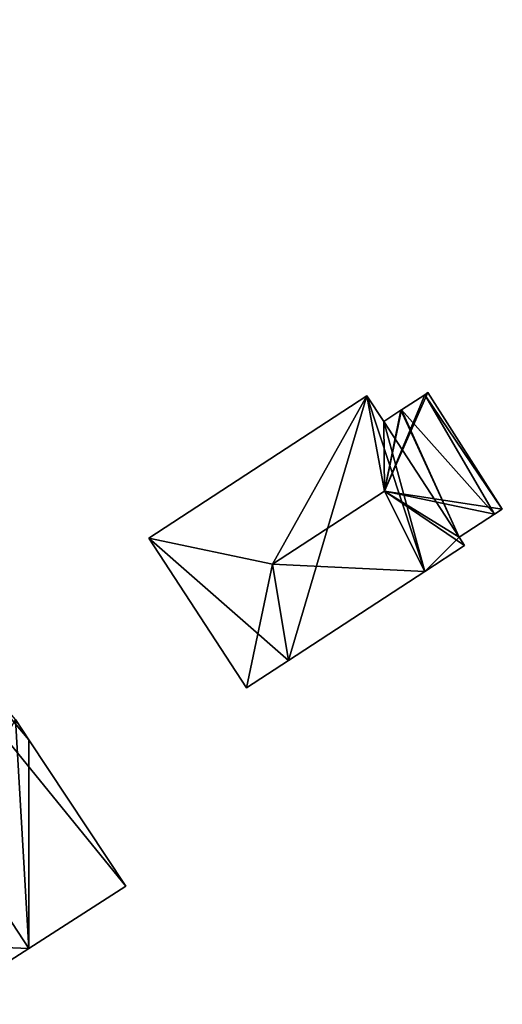
# Model space of a CAD drawing. Units: metres. Extents: x 71850 to 72557, y 349956 to 350532.
# Drawn here: x 72470 to 72506, y 350233 to 350305 of the extents above; entities that cross this region are included whole.
import ezdxf

# ---------------------------------------------------------------- set-up
doc = ezdxf.new("R2010")
doc.units = ezdxf.units.M
for name, color, linetype in [('FacadeFaces', 253, 'Continuous'), ('FloorBoundary', 4, 'Continuous'), ('FloorFaces', 253, 'Continuous'), ('OuterEaves', 4, 'Continuous'), ('RoofFaces', 24, 'Continuous'), ('RoofLines', 2, 'Continuous')]:
    doc.layers.add(name, color=color, linetype=linetype)

msp = doc.modelspace()

# ---------------------------------------------------------------- linework, layer by layer
at = {"layer": 'FacadeFaces'}
for points in [[(72495.774, 350277.123, 271.027), (72495.774, 350277.123, 259.842), (72479.805, 350266.703, 271.027), (72495.774, 350277.123, 271.027)], [(72495.774, 350277.123, 259.842), (72479.805, 350266.703, 259.842), (72479.805, 350266.703, 271.027), (72495.774, 350277.123, 259.842)], [(72496.998, 350275.247, 271.393), (72496.998, 350275.247, 259.842), (72495.774, 350277.123, 271.027), (72496.998, 350275.247, 271.393)], [(72496.998, 350275.247, 259.842), (72495.774, 350277.123, 259.842), (72495.774, 350277.123, 271.027), (72496.998, 350275.247, 259.842)], [(72500, 350277.206, 271.062), (72498.302, 350276.098, 259.842), (72498.302, 350276.098, 271.393), (72500, 350277.206, 271.062)], [(72500, 350277.206, 259.842), (72498.302, 350276.098, 259.842), (72500, 350277.206, 271.062), (72500, 350277.206, 259.842)], [(72500.234, 350277.359, 271.016), (72500, 350277.206, 259.842), (72500, 350277.206, 271.062), (72500.234, 350277.359, 271.016)], [(72500.234, 350277.359, 259.842), (72500, 350277.206, 259.842), (72500.234, 350277.359, 271.016), (72500.234, 350277.359, 259.842)], [(72505.679, 350268.828, 271.033), (72505.679, 350268.828, 259.842), (72500.234, 350277.359, 271.016), (72505.679, 350268.828, 271.033)], [(72505.679, 350268.828, 259.842), (72500.234, 350277.359, 259.842), (72500.234, 350277.359, 271.016), (72505.679, 350268.828, 259.842)], [(72498.302, 350276.098, 271.393), (72498.302, 350276.098, 259.842), (72498.265, 350276.074, 271.393), (72498.302, 350276.098, 271.393)], [(72498.302, 350276.098, 259.842), (72498.265, 350276.074, 259.842), (72498.265, 350276.074, 271.393), (72498.302, 350276.098, 259.842)], [(72498.265, 350276.074, 271.393), (72496.998, 350275.247, 259.842), (72496.998, 350275.247, 271.393), (72498.265, 350276.074, 271.393)], [(72498.265, 350276.074, 259.842), (72496.998, 350275.247, 259.842), (72498.265, 350276.074, 271.393), (72498.265, 350276.074, 259.842)], [(72502.529, 350266.772, 271.145), (72502.529, 350266.772, 259.842), (72505.105, 350268.453, 271.145), (72502.529, 350266.772, 271.145)], [(72502.529, 350266.772, 259.842), (72505.105, 350268.453, 259.842), (72505.105, 350268.453, 271.145), (72502.529, 350266.772, 259.842)], [(72505.105, 350268.453, 271.145), (72505.105, 350268.453, 259.842), (72505.679, 350268.828, 271.033), (72505.105, 350268.453, 271.145)], [(72505.105, 350268.453, 259.842), (72505.679, 350268.828, 259.842), (72505.679, 350268.828, 271.033), (72505.105, 350268.453, 259.842)], [(72502.922, 350266.169, 271.027), (72502.529, 350266.772, 259.842), (72502.529, 350266.772, 271.145), (72502.922, 350266.169, 271.027)], [(72502.922, 350266.169, 259.842), (72502.529, 350266.772, 259.842), (72502.922, 350266.169, 271.027), (72502.922, 350266.169, 259.842)], [(72479.805, 350266.703, 271.027), (72486.953, 350255.749, 259.842), (72486.953, 350255.749, 271.027), (72479.805, 350266.703, 271.027)], [(72479.805, 350266.703, 271.027), (72479.805, 350266.703, 259.842), (72486.953, 350255.749, 259.842), (72479.805, 350266.703, 271.027)], [(72500, 350264.262, 271.027), (72502.922, 350266.169, 259.842), (72502.922, 350266.169, 271.027), (72500, 350264.262, 271.027)], [(72500, 350264.262, 259.842), (72502.922, 350266.169, 259.842), (72500, 350264.262, 271.027), (72500, 350264.262, 259.842)], [(72490.031, 350257.757, 271.027), (72500, 350264.262, 259.842), (72500, 350264.262, 271.027), (72490.031, 350257.757, 271.027)], [(72490.031, 350257.757, 259.842), (72500, 350264.262, 259.842), (72490.031, 350257.757, 271.027), (72490.031, 350257.757, 259.842)], [(72486.953, 350255.749, 271.027), (72486.953, 350255.749, 259.842), (72490.031, 350257.757, 271.027), (72486.953, 350255.749, 271.027)], [(72486.953, 350255.749, 259.842), (72490.031, 350257.757, 259.842), (72490.031, 350257.757, 271.027), (72486.953, 350255.749, 259.842)], [(72471.04, 350251.934, 270.695), (72470.048, 350253.436, 259.96), (72470.048, 350253.436, 270.697), (72471.04, 350251.934, 270.695)], [(72471.04, 350251.934, 259.96), (72470.048, 350253.436, 259.96), (72471.04, 350251.934, 270.695), (72471.04, 350251.934, 259.96)], [(72478.123, 350241.213, 270.684), (72471.04, 350251.934, 259.96), (72471.04, 350251.934, 270.695), (72478.123, 350241.213, 270.684)], [(72478.123, 350241.213, 259.96), (72471.04, 350251.934, 259.96), (72478.123, 350241.213, 270.684), (72478.123, 350241.213, 259.96)], [(72471.029, 350236.662, 272.221), (72471.029, 350236.662, 259.96), (72478.123, 350241.213, 270.684), (72471.029, 350236.662, 272.221)], [(72471.029, 350236.662, 259.96), (72478.123, 350241.213, 259.96), (72478.123, 350241.213, 270.684), (72471.029, 350236.662, 259.96)], [(72464.658, 350232.574, 270.84), (72471.029, 350236.662, 259.96), (72471.029, 350236.662, 272.221), (72464.658, 350232.574, 270.84)], [(72464.658, 350232.574, 259.96), (72471.029, 350236.662, 259.96), (72464.658, 350232.574, 270.84), (72464.658, 350232.574, 259.96)]]:
    msp.add_3dface(points, dxfattribs=at)
at = {"layer": 'FloorBoundary'}
for points in [[(72486.953, 350255.749, 259.842), (72490.031, 350257.757, 259.842), (72500, 350264.262, 259.842), (72502.922, 350266.169, 259.842), (72502.529, 350266.772, 259.842), (72505.105, 350268.453, 259.842), (72505.679, 350268.828, 259.842), (72500.234, 350277.359, 259.842), (72500, 350277.206, 259.842), (72498.302, 350276.098, 259.842), (72498.265, 350276.074, 259.842), (72496.998, 350275.247, 259.842), (72495.774, 350277.123, 259.842), (72479.805, 350266.703, 259.842), (72486.953, 350255.749, 259.842)], [(72464.658, 350232.574, 259.96), (72471.029, 350236.662, 259.96), (72478.123, 350241.213, 259.96), (72471.04, 350251.934, 259.96), (72470.048, 350253.436, 259.96)]]:
    msp.add_polyline3d(points, dxfattribs=at)
at = {"layer": 'FloorFaces'}
for points in [[(72490.031, 350257.757, 259.842), (72479.805, 350266.703, 259.842), (72495.774, 350277.123, 259.842), (72490.031, 350257.757, 259.842)], [(72490.031, 350257.757, 259.842), (72495.774, 350277.123, 259.842), (72500, 350264.262, 259.842), (72490.031, 350257.757, 259.842)], [(72500, 350264.262, 259.842), (72495.774, 350277.123, 259.842), (72496.998, 350275.247, 259.842), (72500, 350264.262, 259.842)], [(72505.105, 350268.453, 259.842), (72498.302, 350276.098, 259.842), (72500, 350277.206, 259.842), (72505.105, 350268.453, 259.842)], [(72505.679, 350268.828, 259.842), (72500, 350277.206, 259.842), (72500.234, 350277.359, 259.842), (72505.679, 350268.828, 259.842)], [(72505.105, 350268.453, 259.842), (72500, 350277.206, 259.842), (72505.679, 350268.828, 259.842), (72505.105, 350268.453, 259.842)], [(72502.529, 350266.772, 259.842), (72498.265, 350276.074, 259.842), (72498.302, 350276.098, 259.842), (72502.529, 350266.772, 259.842)], [(72502.529, 350266.772, 259.842), (72498.302, 350276.098, 259.842), (72505.105, 350268.453, 259.842), (72502.529, 350266.772, 259.842)], [(72502.529, 350266.772, 259.842), (72496.998, 350275.247, 259.842), (72498.265, 350276.074, 259.842), (72502.529, 350266.772, 259.842)], [(72500, 350264.262, 259.842), (72496.998, 350275.247, 259.842), (72502.529, 350266.772, 259.842), (72500, 350264.262, 259.842)], [(72500, 350264.262, 259.842), (72502.529, 350266.772, 259.842), (72502.922, 350266.169, 259.842), (72500, 350264.262, 259.842)], [(72486.953, 350255.749, 259.842), (72479.805, 350266.703, 259.842), (72490.031, 350257.757, 259.842), (72486.953, 350255.749, 259.842)], [(72461.05, 350237.068, 259.96), (72470.048, 350253.436, 259.96), (72471.029, 350236.662, 259.96), (72461.05, 350237.068, 259.96)], [(72471.029, 350236.662, 259.96), (72470.048, 350253.436, 259.96), (72471.04, 350251.934, 259.96), (72471.029, 350236.662, 259.96)], [(72471.029, 350236.662, 259.96), (72471.04, 350251.934, 259.96), (72478.123, 350241.213, 259.96), (72471.029, 350236.662, 259.96)], [(72461.05, 350237.068, 259.96), (72471.029, 350236.662, 259.96), (72464.658, 350232.574, 259.96), (72461.05, 350237.068, 259.96)]]:
    msp.add_3dface(points, dxfattribs=at)
at = {"layer": 'OuterEaves'}
for points in [[(72498.302, 350276.098, 271.393), (72498.265, 350276.074, 271.393), (72496.998, 350275.247, 271.393), (72495.774, 350277.123, 271.027), (72479.805, 350266.703, 271.027), (72486.953, 350255.749, 271.027), (72490.031, 350257.757, 271.027), (72500, 350264.262, 271.027), (72502.922, 350266.169, 271.027), (72502.529, 350266.772, 271.145), (72505.105, 350268.453, 271.145), (72505.679, 350268.828, 271.033), (72500.234, 350277.359, 271.016), (72500, 350277.206, 271.062), (72498.302, 350276.098, 271.393)], [(72464.658, 350232.574, 270.84), (72471.029, 350236.662, 272.221), (72478.123, 350241.213, 270.684), (72471.04, 350251.934, 270.695), (72470.048, 350253.436, 270.697)]]:
    msp.add_polyline3d(points, dxfattribs=at)
at = {"layer": 'RoofFaces'}
for points in [[(72471.029, 350236.662, 272.221), (72426.578, 350304.667, 272.221), (72461.05, 350237.068, 270.738), (72471.029, 350236.662, 272.221)], [(72478.123, 350241.213, 270.684), (72426.578, 350304.667, 272.221), (72471.029, 350236.662, 272.221), (72478.123, 350241.213, 270.684)], [(72471.04, 350251.934, 270.695), (72426.578, 350304.667, 272.221), (72478.123, 350241.213, 270.684), (72471.04, 350251.934, 270.695)], [(72470.048, 350253.436, 270.697), (72426.578, 350304.667, 272.221), (72471.04, 350251.934, 270.695), (72470.048, 350253.436, 270.697)], [(72479.805, 350266.703, 271.027), (72488.856, 350264.8, 272.095), (72495.774, 350277.123, 271.027), (72479.805, 350266.703, 271.027)], [(72488.856, 350264.8, 272.095), (72497.05, 350270.147, 272.095), (72495.774, 350277.123, 271.027), (72488.856, 350264.8, 272.095)], [(72495.774, 350277.123, 271.027), (72497.05, 350270.147, 272.095), (72496.998, 350275.247, 271.393), (72495.774, 350277.123, 271.027)], [(72500.234, 350277.359, 271.016), (72497.05, 350270.147, 272.095), (72505.679, 350268.828, 271.033), (72500.234, 350277.359, 271.016)], [(72500, 350277.206, 271.062), (72497.05, 350270.147, 272.095), (72500.234, 350277.359, 271.016), (72500, 350277.206, 271.062)], [(72498.302, 350276.098, 271.393), (72497.05, 350270.147, 272.095), (72500, 350277.206, 271.062), (72498.302, 350276.098, 271.393)], [(72498.265, 350276.074, 271.393), (72497.05, 350270.147, 272.095), (72498.302, 350276.098, 271.393), (72498.265, 350276.074, 271.393)], [(72496.998, 350275.247, 271.393), (72497.05, 350270.147, 272.095), (72498.265, 350276.074, 271.393), (72496.998, 350275.247, 271.393)], [(72500, 350264.262, 271.027), (72497.05, 350270.147, 272.095), (72488.856, 350264.8, 272.095), (72500, 350264.262, 271.027)], [(72502.922, 350266.169, 271.027), (72497.05, 350270.147, 272.095), (72500, 350264.262, 271.027), (72502.922, 350266.169, 271.027)], [(72502.529, 350266.772, 271.145), (72497.05, 350270.147, 272.095), (72502.922, 350266.169, 271.027), (72502.529, 350266.772, 271.145)], [(72505.105, 350268.453, 271.145), (72497.05, 350270.147, 272.095), (72502.529, 350266.772, 271.145), (72505.105, 350268.453, 271.145)], [(72505.679, 350268.828, 271.033), (72497.05, 350270.147, 272.095), (72505.105, 350268.453, 271.145), (72505.679, 350268.828, 271.033)], [(72486.953, 350255.749, 271.027), (72488.856, 350264.8, 272.095), (72479.805, 350266.703, 271.027), (72486.953, 350255.749, 271.027)], [(72490.031, 350257.757, 271.027), (72488.856, 350264.8, 272.095), (72486.953, 350255.749, 271.027), (72490.031, 350257.757, 271.027)], [(72500, 350264.262, 271.027), (72488.856, 350264.8, 272.095), (72490.031, 350257.757, 271.027), (72500, 350264.262, 271.027)], [(72464.658, 350232.574, 270.84), (72471.029, 350236.662, 272.221), (72461.05, 350237.068, 270.738), (72464.658, 350232.574, 270.84)]]:
    msp.add_3dface(points, dxfattribs=at)
at = {"layer": 'RoofLines'}
for points in [[(72426.578, 350304.667, 272.221), (72471.029, 350236.662, 272.221)], [(72498.302, 350276.098, 271.393), (72497.05, 350270.147, 272.095)], [(72497.05, 350270.147, 272.095), (72488.856, 350264.8, 272.095)], [(72497.05, 350270.147, 272.095), (72505.105, 350268.453, 271.145)], [(72488.856, 350264.8, 272.095), (72479.805, 350266.703, 271.027)], [(72486.953, 350255.749, 271.027), (72488.856, 350264.8, 272.095)]]:
    msp.add_polyline3d(points, dxfattribs=at)

doc.saveas('drawing.dxf')
